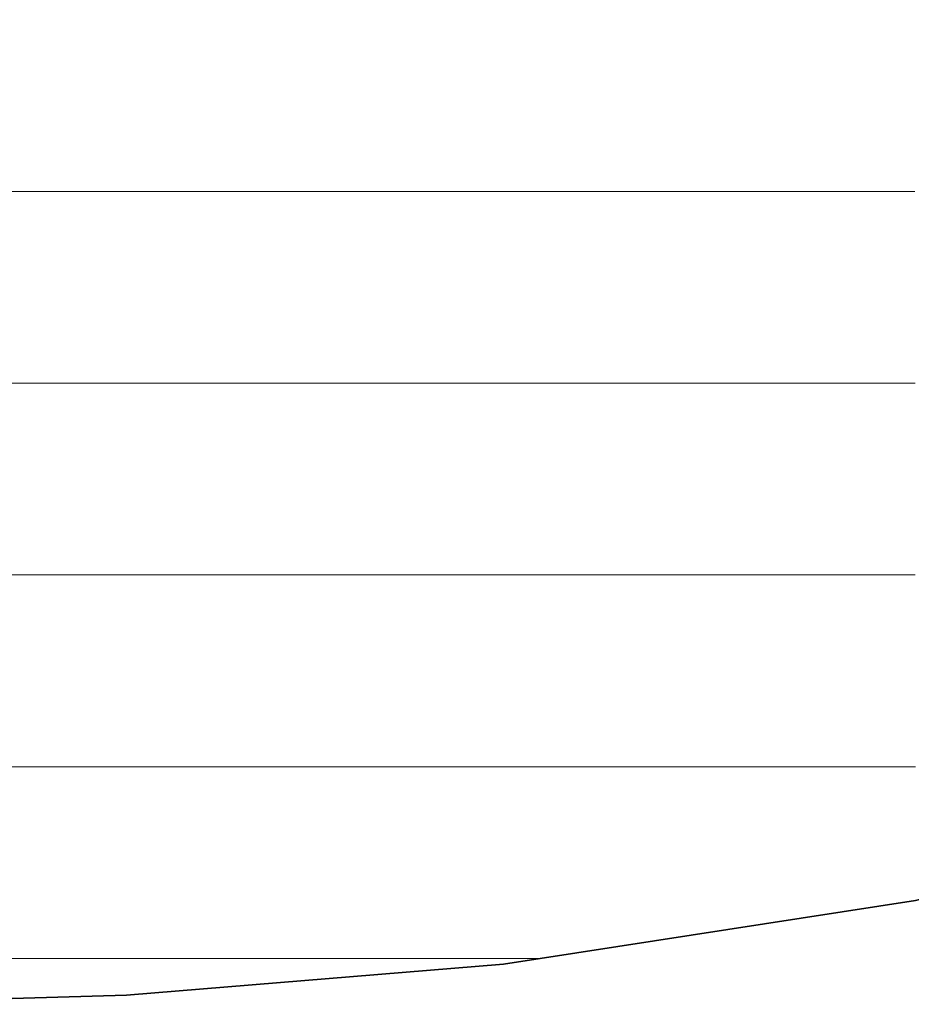
# Model space of a CAD drawing. Units: millimetres. Extents: x 59 to 11996, y 24 to 8424.
# Drawn here: x 8346 to 8379, y 362 to 398 of the extents above; entities that cross this region are included whole.
import ezdxf

# ---------------------------------------------------------------- set-up
doc = ezdxf.new("R2010")
doc.units = ezdxf.units.MM
doc.header["$MEASUREMENT"] = 0
doc.layers.add('(1) Shape lines', color=7, linetype='Continuous', lineweight=35)
doc.layers.add('(9) Sheet', color=7, linetype='Continuous', lineweight=35)

# ---------------------------------------------------------------- blocks, each defined once
blk = doc.blocks.new('HATCH_159_01c09570-524e-42a1-8bc2-58097217db35')
at = {"layer": '(1) Shape lines', "color": 0, "lineweight": 9}
for p, q in [((8350.362, 392), (8345.5, 392)), ((8351.366, 385), (8345.5, 385)), ((8352.37, 378), (8345.5, 378)), ((8353.375, 371), (8345.5, 371)), ((8354.379, 364), (8345.5, 364))]:
    blk.add_line(p, q, dxfattribs=at)
blk = doc.blocks.new('HATCH_160_20a50851-0d62-4430-beda-ab1ccd2727cb')
at = {"layer": '(1) Shape lines', "color": 0, "lineweight": 9}
for p, q in [((8354.486, 392), (8350.362, 392)), ((8354.486, 385), (8351.366, 385)), ((8354.486, 378), (8352.37, 378)), ((8354.486, 371), (8353.375, 371)), ((8354.486, 364), (8354.379, 364))]:
    blk.add_line(p, q, dxfattribs=at)
blk = doc.blocks.new('HATCH_163_fe1ee195-43f8-4724-ad43-2a08d584bffb')
at = {"layer": '(1) Shape lines', "color": 0, "lineweight": 9}
for p, q in [((8355.388, 392), (8354.486, 392)), ((8355.568, 385), (8354.486, 385)), ((8355.747, 378), (8354.486, 378)), ((8355.926, 371), (8354.486, 371)), ((8356.106, 364), (8354.486, 364))]:
    blk.add_line(p, q, dxfattribs=at)
blk = doc.blocks.new('HATCH_164_31c0f541-1dd2-41ec-950f-c8bed16ebeb6')
at = {"layer": '(1) Shape lines', "color": 0, "lineweight": 9}
for p, q in [((8356.122, 392), (8355.388, 392)), ((8356.122, 385), (8355.568, 385)), ((8356.122, 378), (8355.747, 378)), ((8356.122, 371), (8355.926, 371)), ((8356.122, 364), (8356.106, 364))]:
    blk.add_line(p, q, dxfattribs=at)
blk = doc.blocks.new('HATCH_167_49c26efd-56e0-4ae8-8d46-bf10573ec008')
at = {"layer": '(1) Shape lines', "color": 0, "lineweight": 9}
for p, q in [((8356.343, 392), (8356.122, 392)), ((8356.387, 385), (8356.122, 385)), ((8356.43, 378), (8356.122, 378)), ((8356.474, 371), (8356.122, 371)), ((8356.517, 364), (8356.122, 364))]:
    blk.add_line(p, q, dxfattribs=at)
blk = doc.blocks.new('HATCH_168_ba25fa0e-98a8-454a-a8a8-19991891219f')
at = {"layer": '(1) Shape lines', "color": 0, "lineweight": 9}
for p, q in [((8356.521, 392), (8356.343, 392)), ((8356.521, 385), (8356.387, 385)), ((8356.521, 378), (8356.43, 378)), ((8356.521, 371), (8356.474, 371)), ((8356.521, 364), (8356.517, 364))]:
    blk.add_line(p, q, dxfattribs=at)
blk = doc.blocks.new('HATCH_171_9f0903c4-f78f-40eb-ad03-bec4d0e3ba64')
at = {"layer": '(1) Shape lines', "color": 0, "lineweight": 9}
for p, q in [((8358.782, 392), (8356.521, 392)), ((8359.226, 385), (8356.521, 385)), ((8359.67, 378), (8356.521, 378)), ((8360.114, 371), (8356.521, 371)), ((8360.558, 364), (8356.521, 364))]:
    blk.add_line(p, q, dxfattribs=at)
blk = doc.blocks.new('HATCH_172_a2529a8d-9618-42b6-b4f9-f0ad9ab6f32b')
at = {"layer": '(1) Shape lines', "color": 0, "lineweight": 9}
for p, q in [((8360.582, 392), (8358.782, 392)), ((8360.582, 385), (8359.226, 385)), ((8360.582, 378), (8359.67, 378)), ((8360.582, 371), (8360.114, 371)), ((8360.582, 364), (8360.558, 364))]:
    blk.add_line(p, q, dxfattribs=at)
blk = doc.blocks.new('HATCH_177_fa27ddeb-1796-44ad-a22f-f39762a985ba')
at = {"layer": '(1) Shape lines', "color": 0, "lineweight": 9}
for p, q in [((8362.055, 392), (8360.582, 392)), ((8362.329, 385), (8360.582, 385)), ((8362.604, 378), (8360.582, 378)), ((8362.878, 371), (8360.582, 371)), ((8363.152, 364), (8360.582, 364))]:
    blk.add_line(p, q, dxfattribs=at)
blk = doc.blocks.new('HATCH_178_8b9cfcf6-c0c6-4445-b0d8-f5b3e5f2c695')
at = {"layer": '(1) Shape lines', "color": 0, "lineweight": 9}
for p, q in [((8363.161, 392), (8362.055, 392)), ((8363.161, 385), (8362.329, 385)), ((8363.161, 378), (8362.604, 378)), ((8363.161, 371), (8362.878, 371)), ((8363.161, 364), (8363.152, 364))]:
    blk.add_line(p, q, dxfattribs=at)
blk = doc.blocks.new('HATCH_183_c320d096-1e9d-4fef-a28c-19efb6c7f760')
at = {"layer": '(1) Shape lines', "color": 0, "lineweight": 9}
for p, q in [((8363.502, 392), (8363.161, 392)), ((8363.564, 385), (8363.161, 385)), ((8363.625, 378), (8363.161, 378)), ((8363.687, 371), (8363.161, 371)), ((8363.748, 364), (8363.161, 364))]:
    blk.add_line(p, q, dxfattribs=at)
blk = doc.blocks.new('HATCH_184_bf8e25b1-8d6c-4074-9813-2fbb99a8ad2e')
at = {"layer": '(1) Shape lines', "color": 0, "lineweight": 9}
for p, q in [((8363.75, 392), (8363.502, 392)), ((8363.75, 385), (8363.564, 385)), ((8363.75, 378), (8363.625, 378)), ((8363.75, 371), (8363.687, 371)), ((8363.75, 364), (8363.748, 364))]:
    blk.add_line(p, q, dxfattribs=at)
blk = doc.blocks.new('HATCH_189_1ba1ead6-7b0d-4532-90eb-42075fe4a9ef')
at = {"layer": '(1) Shape lines', "color": 0, "lineweight": 9}
for p, q in [((8364.426, 392), (8363.75, 392)), ((8364.546, 385), (8363.75, 385)), ((8364.665, 378), (8363.75, 378)), ((8364.785, 371), (8363.75, 371)), ((8364.905, 364), (8363.75, 364))]:
    blk.add_line(p, q, dxfattribs=at)
blk = doc.blocks.new('HATCH_190_2aa84572-afa3-461c-9712-b5ef547ce3ab')
at = {"layer": '(1) Shape lines', "color": 0, "lineweight": 9}
for p, q in [((8364.905, 392), (8364.426, 392)), ((8364.905, 385), (8364.546, 385)), ((8364.905, 378), (8364.665, 378)), ((8364.905, 371), (8364.785, 371)), ((8364.905, 364), (8364.905, 364))]:
    blk.add_line(p, q, dxfattribs=at)
blk = doc.blocks.new('HATCH_195_d76c0594-1a60-4c65-8dfc-c28c56d38cf0')
at = {"layer": '(1) Shape lines', "color": 0, "lineweight": 9}
for p, q in [((8365.48, 392), (8364.905, 392)), ((8365.579, 385), (8364.905, 385)), ((8365.677, 378), (8364.905, 378)), ((8365.775, 371), (8364.905, 371)), ((8365.068, 364), (8364.905, 364))]:
    blk.add_line(p, q, dxfattribs=at)
blk = doc.blocks.new('HATCH_196_ca1affec-c17c-4499-ae5b-04d682fd58f7')
at = {"layer": '(1) Shape lines', "color": 0, "lineweight": 9}
for p, q in [((8365.872, 392), (8365.48, 392)), ((8365.872, 385), (8365.579, 385)), ((8365.872, 378), (8365.677, 378)), ((8365.872, 371), (8365.775, 371))]:
    blk.add_line(p, q, dxfattribs=at)
blk = doc.blocks.new('HATCH_201_859c8e1c-7e0d-4dee-9abb-4483a36858d1')
at = {"layer": '(1) Shape lines', "color": 0, "lineweight": 9}
for p, q in [((8366.606, 392), (8365.872, 392)), ((8366.728, 385), (8365.872, 385)), ((8366.85, 378), (8365.872, 378)), ((8366.972, 371), (8365.872, 371))]:
    blk.add_line(p, q, dxfattribs=at)
blk = doc.blocks.new('HATCH_202_d8a12472-f1bb-4ee9-a994-25a9c04cce4b')
at = {"layer": '(1) Shape lines', "color": 0, "lineweight": 9}
for p, q in [((8367.088, 392), (8366.606, 392)), ((8367.088, 385), (8366.728, 385)), ((8367.088, 378), (8366.85, 378)), ((8367.088, 371), (8366.972, 371))]:
    blk.add_line(p, q, dxfattribs=at)
blk = doc.blocks.new('HATCH_207_3276ae56-83c9-4986-ade1-f0089bdd11b6')
at = {"layer": '(1) Shape lines', "color": 0, "lineweight": 9}
for p, q in [((8367.334, 392), (8367.088, 392)), ((8367.373, 385), (8367.088, 385)), ((8367.413, 378), (8367.088, 378)), ((8367.452, 371), (8367.088, 371))]:
    blk.add_line(p, q, dxfattribs=at)
blk = doc.blocks.new('HATCH_208_24494cc2-0882-4aad-a4bb-0677bad65382')
at = {"layer": '(1) Shape lines', "color": 0, "lineweight": 9}
for p, q in [((8367.489, 392), (8367.334, 392)), ((8367.489, 385), (8367.373, 385)), ((8367.489, 378), (8367.413, 378)), ((8367.489, 371), (8367.452, 371))]:
    blk.add_line(p, q, dxfattribs=at)
blk = doc.blocks.new('HATCH_213_aae22748-07f8-40dd-a8c6-cc8d8c1703fb')
at = {"layer": '(1) Shape lines', "color": 0, "lineweight": 9}
for p, q in [((8368.04, 392), (8367.489, 392)), ((8368.125, 385), (8367.489, 385)), ((8368.21, 378), (8367.489, 378)), ((8368.295, 371), (8367.489, 371))]:
    blk.add_line(p, q, dxfattribs=at)
blk = doc.blocks.new('HATCH_214_4e3bf32d-eb89-455d-b4cb-537ae6b86930')
at = {"layer": '(1) Shape lines', "color": 0, "lineweight": 9}
for p, q in [((8368.374, 392), (8368.04, 392)), ((8368.374, 385), (8368.125, 385)), ((8368.374, 378), (8368.21, 378)), ((8368.374, 371), (8368.295, 371))]:
    blk.add_line(p, q, dxfattribs=at)
blk = doc.blocks.new('HATCH_219_78feab5c-4df1-4638-b41e-6289cc948760')
at = {"layer": '(1) Shape lines', "color": 0, "lineweight": 9}
for p, q in [((8373.677, 392), (8368.374, 392)), ((8373.836, 385), (8368.374, 385)), ((8373.995, 378), (8368.374, 378)), ((8374.153, 371), (8368.374, 371))]:
    blk.add_line(p, q, dxfattribs=at)
blk = doc.blocks.new('HATCH_220_6825c777-1259-4c80-9a06-3ab37163598d')
at = {"layer": '(1) Shape lines', "color": 0, "lineweight": 9}
for p, q in [((8374.28, 392), (8373.677, 392)), ((8374.28, 385), (8373.836, 385)), ((8374.28, 378), (8373.995, 378)), ((8374.28, 371), (8374.153, 371))]:
    blk.add_line(p, q, dxfattribs=at)
blk = doc.blocks.new('HATCH_225_a19b56f2-002e-4d41-bbdd-5e1132bd3038')
at = {"layer": '(1) Shape lines', "color": 0, "lineweight": 9}
for p, q in [((8376.495, 392), (8374.28, 392)), ((8376.561, 385), (8374.28, 385)), ((8376.627, 378), (8374.28, 378)), ((8376.693, 371), (8374.28, 371))]:
    blk.add_line(p, q, dxfattribs=at)
blk = doc.blocks.new('HATCH_226_d7b41bd0-99d4-4759-be0f-83419bd2ad97')
at = {"layer": '(1) Shape lines', "color": 0, "lineweight": 9}
for p, q in [((8376.742, 392), (8376.495, 392)), ((8376.742, 385), (8376.561, 385)), ((8376.742, 378), (8376.627, 378)), ((8376.742, 371), (8376.693, 371))]:
    blk.add_line(p, q, dxfattribs=at)
blk = doc.blocks.new('HATCH_231_021e8382-ea7b-4149-824f-b1c238cdf02c')
at = {"layer": '(1) Shape lines', "color": 0, "lineweight": 9}
for p, q in [((8378.27, 392), (8376.742, 392)), ((8378.315, 385), (8376.742, 385)), ((8378.36, 378), (8376.742, 378)), ((8378.406, 371), (8376.742, 371))]:
    blk.add_line(p, q, dxfattribs=at)
blk = doc.blocks.new('HATCH_232_6ec3aacf-696e-4aa7-939c-d7dbf93a81a9')
at = {"layer": '(1) Shape lines', "color": 0, "lineweight": 9}
for p, q in [((8378.438, 392), (8378.27, 392)), ((8378.438, 385), (8378.315, 385)), ((8378.438, 378), (8378.36, 378)), ((8378.438, 371), (8378.406, 371))]:
    blk.add_line(p, q, dxfattribs=at)
blk = doc.blocks.new('HATCH_237_58712586-d974-4fc5-8edd-e3d279cda228')
at = {"layer": '(1) Shape lines', "color": 0, "lineweight": 9}
for p, q in [((8378.512, 392), (8378.438, 392)), ((8378.514, 385), (8378.438, 385)), ((8378.516, 378), (8378.438, 378)), ((8378.518, 371), (8378.438, 371))]:
    blk.add_line(p, q, dxfattribs=at)
blk = doc.blocks.new('HATCH_238_93db4932-878e-4088-a2aa-44e68bb08f7f')
at = {"layer": '(1) Shape lines', "color": 0, "lineweight": 9}
for p, q in [((8378.52, 392), (8378.512, 392)), ((8378.52, 385), (8378.514, 385)), ((8378.52, 378), (8378.516, 378)), ((8378.52, 371), (8378.518, 371))]:
    blk.add_line(p, q, dxfattribs=at)
blk = doc.blocks.new('HATCH_243_73606fd9-2ca8-4ca7-bf70-f68657ed6ee0')
at = {"layer": '(1) Shape lines', "color": 0, "lineweight": 9}
for p, q in [((8378.779, 392), (8378.52, 392)), ((8378.787, 385), (8378.52, 385)), ((8378.795, 378), (8378.52, 378)), ((8378.802, 371), (8378.52, 371))]:
    blk.add_line(p, q, dxfattribs=at)
blk = doc.blocks.new('GROUP_0_41c256a2-8022-4572-a639-ccacd1d88e7f')
at = {"layer": '(9) Sheet', "color": 7, "linetype": 'Continuous', "lineweight": 35, "ltscale": 20}
blk.add_lwpolyline([(8338.69, 362.326), (8349.984, 362.661), (8363.75, 363.797), (8378.808, 366.118), (8393.977, 370.009), (8401.235, 372.664), (8408.079, 375.855), (8414.36, 379.631), (8419.931, 384.04), (8427.216, 391.361), (8433.172, 398.647), (8437.899, 405.859), (8441.501, 412.958), (8444.08, 419.904), (8445.737, 426.658), (8446.575, 433.181), (8446.696, 439.434), (8446.202, 445.377), (8445.195, 450.971), (8442.053, 460.954), (8438.086, 469.07), (8434.111, 475.004), (8427.378, 482.869)], dxfattribs=at)
at = {"layer": '(1) Shape lines', "color": 154, "linetype": 'ByBlock'}
for name in ['HATCH_219_78feab5c-4df1-4638-b41e-6289cc948760', 'HATCH_220_6825c777-1259-4c80-9a06-3ab37163598d', 'HATCH_225_a19b56f2-002e-4d41-bbdd-5e1132bd3038', 'HATCH_226_d7b41bd0-99d4-4759-be0f-83419bd2ad97', 'HATCH_231_021e8382-ea7b-4149-824f-b1c238cdf02c', 'HATCH_232_6ec3aacf-696e-4aa7-939c-d7dbf93a81a9', 'HATCH_237_58712586-d974-4fc5-8edd-e3d279cda228', 'HATCH_238_93db4932-878e-4088-a2aa-44e68bb08f7f', 'HATCH_243_73606fd9-2ca8-4ca7-bf70-f68657ed6ee0', 'HATCH_214_4e3bf32d-eb89-455d-b4cb-537ae6b86930', 'HATCH_196_ca1affec-c17c-4499-ae5b-04d682fd58f7', 'HATCH_201_859c8e1c-7e0d-4dee-9abb-4483a36858d1', 'HATCH_202_d8a12472-f1bb-4ee9-a994-25a9c04cce4b', 'HATCH_207_3276ae56-83c9-4986-ade1-f0089bdd11b6', 'HATCH_208_24494cc2-0882-4aad-a4bb-0677bad65382', 'HATCH_213_aae22748-07f8-40dd-a8c6-cc8d8c1703fb', 'HATCH_160_20a50851-0d62-4430-beda-ab1ccd2727cb', 'HATCH_163_fe1ee195-43f8-4724-ad43-2a08d584bffb', 'HATCH_164_31c0f541-1dd2-41ec-950f-c8bed16ebeb6', 'HATCH_167_49c26efd-56e0-4ae8-8d46-bf10573ec008', 'HATCH_168_ba25fa0e-98a8-454a-a8a8-19991891219f', 'HATCH_171_9f0903c4-f78f-40eb-ad03-bec4d0e3ba64', 'HATCH_172_a2529a8d-9618-42b6-b4f9-f0ad9ab6f32b', 'HATCH_177_fa27ddeb-1796-44ad-a22f-f39762a985ba', 'HATCH_178_8b9cfcf6-c0c6-4445-b0d8-f5b3e5f2c695', 'HATCH_183_c320d096-1e9d-4fef-a28c-19efb6c7f760', 'HATCH_184_bf8e25b1-8d6c-4074-9813-2fbb99a8ad2e', 'HATCH_189_1ba1ead6-7b0d-4532-90eb-42075fe4a9ef', 'HATCH_190_2aa84572-afa3-461c-9712-b5ef547ce3ab', 'HATCH_195_d76c0594-1a60-4c65-8dfc-c28c56d38cf0', 'HATCH_159_01c09570-524e-42a1-8bc2-58097217db35']:
    blk.add_blockref(name, (0, 0), dxfattribs=at)

msp = doc.modelspace()

# ---------------------------------------------------------------- block references
at = {"color": 7, "linetype": 'ByBlock'}
msp.add_blockref('GROUP_0_41c256a2-8022-4572-a639-ccacd1d88e7f', (0, 0), dxfattribs=at)

doc.saveas('drawing.dxf')
